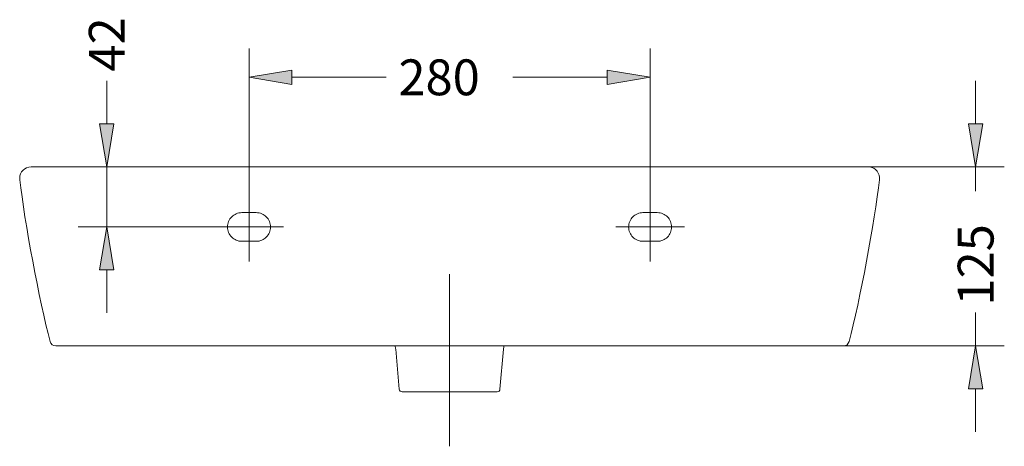
# Model space of a CAD drawing. Units: inches. Extents: x -1715 to 189, y 50 to 5666.
# Drawn here: x 50 to 119, y 166 to 196 of the extents above; entities that cross this region are included whole.
import ezdxf

# ---------------------------------------------------------------- set-up
doc = ezdxf.new("R2010")
doc.units = ezdxf.units.IN
doc.header["$MEASUREMENT"] = 0
for name, pattern in [('AI-Linetype-1', [319.729083, 199.830678, -39.966135, 39.966135, -39.966135]), ('AI-Linetype-13', [44.961905, 29.974603, -14.987302]), ('AI-Linetype-14', [44.961905, 29.974603, -14.987302]), ('AI-Linetype-15', [44.961905, 29.974603, -14.987302]), ('AI-Linetype-16', [44.961905, 29.974603, -14.987302]), ('AI-Linetype-17', [44.961905, 29.974603, -14.987302]), ('AI-Linetype-18', [44.961905, 29.974603, -14.987302]), ('AI-Linetype-19', [44.961905, 29.974603, -14.987302]), ('AI-Linetype-2', [319.729083, 199.830678, -39.966135, 39.966135, -39.966135]), ('AI-Linetype-20', [44.961905, 29.974603, -14.987302]), ('AI-Linetype-3', [319.729083, 199.830678, -39.966135, 39.966135, -39.966135]), ('AI-Linetype-4', [319.729083, 199.830678, -39.966135, 39.966135, -39.966135]), ('AI-Linetype-9', [319.729083, 199.830678, -39.966135, 39.966135, -39.966135])]:
    doc.linetypes.add(name, pattern=pattern)
for name, color, linetype in [('1', 7, 'Continuous'), ('COTAS', 7, 'Continuous'), ('EJES', 7, 'Continuous'), ('OCULTO', 7, 'Continuous')]:
    doc.layers.add(name, color=color, linetype=linetype)

# ---------------------------------------------------------------- blocks, each defined once
blk = doc.blocks.new('block 30')
at = {"color": 7, "lineweight": 9}
blk.add_open_spline([(50.276, 184.819), (50.598, 181.905), (51.637, 176.367), (52.392, 173.534)], degree=3, dxfattribs=at)
blk = doc.blocks.new('block 31')
at = {"color": 7, "lineweight": 9}
blk.add_open_spline([(51.063, 185.72), (50.622, 185.717), (50.266, 185.356), (50.27, 184.915), (50.269, 184.89), (50.273, 184.843), (50.276, 184.819)], degree=3, knots=[0, 0, 0, 0, 1, 1, 1, 2, 2, 2, 2], dxfattribs=at)
blk = doc.blocks.new('block 32')
at = {"color": 7, "lineweight": 9}
blk.add_lwpolyline([(76.488, 173.001), (76.731, 170.216)], dxfattribs=at)
blk = doc.blocks.new('block 33')
at = {"color": 7, "lineweight": 9}
blk.add_lwpolyline([(51.063, 185.72), (109.42, 185.72)], dxfattribs=at)
blk = doc.blocks.new('block 34')
at = {"color": 7, "lineweight": 9}
blk.add_lwpolyline([(76.93, 170.033), (83.558, 170.033)], dxfattribs=at)
blk = doc.blocks.new('block 35')
at = {"color": 7, "lineweight": 9}
blk.add_open_spline([(76.731, 170.216), (76.739, 170.114), (76.828, 170.032), (76.93, 170.033)], degree=3, dxfattribs=at)
blk = doc.blocks.new('block 36')
at = {"color": 7, "lineweight": 9}
blk.add_open_spline([(108.096, 173.534), (108.851, 176.367), (109.89, 181.905), (110.212, 184.819)], degree=3, dxfattribs=at)
blk = doc.blocks.new('block 37')
at = {"color": 7, "lineweight": 9}
blk.add_open_spline([(110.212, 184.819), (110.268, 185.257), (109.959, 185.657), (109.522, 185.714), (109.497, 185.717), (109.45, 185.72), (109.425, 185.72)], degree=3, knots=[0, 0, 0, 0, 1, 1, 1, 2, 2, 2, 2], dxfattribs=at)
blk = doc.blocks.new('block 38')
at = {"color": 7, "lineweight": 9}
blk.add_lwpolyline([(84.001, 173.001), (83.757, 170.216)], dxfattribs=at)
blk = doc.blocks.new('block 39')
at = {"color": 7, "lineweight": 9}
blk.add_open_spline([(83.558, 170.033), (83.661, 170.032), (83.749, 170.114), (83.757, 170.216)], degree=3, dxfattribs=at)
blk = doc.blocks.new('block 40')
at = {"color": 7, "lineweight": 9}
blk.add_open_spline([(76.488, 173.001), (76.485, 173.063), (76.458, 173.173), (76.432, 173.231)], degree=3, dxfattribs=at)
blk = doc.blocks.new('block 41')
at = {"color": 7, "lineweight": 9}
blk.add_open_spline([(84.056, 173.231), (84.03, 173.173), (84.004, 173.063), (84.001, 173.001)], degree=3, dxfattribs=at)
blk = doc.blocks.new('block 102')
at = {"layer": '1', "color": 7, "lineweight": 9}
blk.add_lwpolyline([(107.708, 173.231), (52.78, 173.231)], dxfattribs=at)
blk = doc.blocks.new('block 103')
at = {"layer": '1', "color": 7, "lineweight": 9}
blk.add_open_spline([(52.392, 173.534), (52.43, 173.361), (52.603, 173.226), (52.78, 173.231)], degree=3, dxfattribs=at)
blk = doc.blocks.new('block 104')
at = {"layer": '1', "color": 7, "lineweight": 9}
blk.add_open_spline([(107.708, 173.231), (107.886, 173.226), (108.058, 173.361), (108.096, 173.534)], degree=3, dxfattribs=at)
blk = doc.blocks.new('block 119')
at = {"layer": 'EJES', "color": 7, "linetype": 'AI-Linetype-1', "lineweight": 9}
blk.add_lwpolyline([(68.654, 181.524), (63.858, 181.524)], dxfattribs=at)
blk = doc.blocks.new('block 120')
at = {"layer": 'EJES', "color": 7, "linetype": 'AI-Linetype-2', "lineweight": 9}
blk.add_lwpolyline([(66.256, 179.126), (66.256, 183.922)], dxfattribs=at)
blk = doc.blocks.new('block 121')
at = {"layer": 'EJES', "color": 7, "linetype": 'AI-Linetype-3', "lineweight": 9}
blk.add_lwpolyline([(91.829, 181.524), (96.624, 181.524)], dxfattribs=at)
blk = doc.blocks.new('block 122')
at = {"layer": 'EJES', "color": 7, "linetype": 'AI-Linetype-4', "lineweight": 9}
blk.add_lwpolyline([(94.227, 179.126), (94.227, 183.922)], dxfattribs=at)
blk = doc.blocks.new('block 127')
at = {"layer": 'EJES', "color": 7, "linetype": 'AI-Linetype-9', "lineweight": 9}
blk.add_lwpolyline([(80.241, 166.236), (80.241, 178.226)], dxfattribs=at)
blk = doc.blocks.new('block 131')
at = {"layer": 'OCULTO', "color": 7, "linetype": 'AI-Linetype-13', "lineweight": 9}
blk.add_open_spline([(65.757, 182.523), (65.205, 182.523), (64.757, 182.075), (64.757, 181.524), (64.757, 180.972), (65.205, 180.525), (65.757, 180.525), (65.757, 180.525), (65.757, 180.525), (65.757, 180.525)], degree=3, knots=[0, 0, 0, 0, 1, 1, 1, 2, 2, 2, 3, 3, 3, 3], dxfattribs=at)
blk = doc.blocks.new('block 132')
at = {"layer": 'OCULTO', "color": 7, "linetype": 'AI-Linetype-14', "lineweight": 9}
blk.add_open_spline([(66.756, 180.525), (67.308, 180.525), (67.755, 180.972), (67.755, 181.524), (67.755, 182.075), (67.308, 182.523), (66.756, 182.523), (66.756, 182.523), (66.756, 182.523), (66.756, 182.523)], degree=3, knots=[0, 0, 0, 0, 1, 1, 1, 2, 2, 2, 3, 3, 3, 3], dxfattribs=at)
blk = doc.blocks.new('block 133')
at = {"layer": 'OCULTO', "color": 7, "linetype": 'AI-Linetype-15', "lineweight": 9}
blk.add_lwpolyline([(65.757, 182.523), (66.756, 182.523)], dxfattribs=at)
blk = doc.blocks.new('block 134')
at = {"layer": 'OCULTO', "color": 7, "linetype": 'AI-Linetype-16', "lineweight": 9}
blk.add_lwpolyline([(66.756, 180.525), (65.757, 180.525)], dxfattribs=at)
blk = doc.blocks.new('block 135')
at = {"layer": 'OCULTO', "color": 7, "linetype": 'AI-Linetype-17', "lineweight": 9}
blk.add_open_spline([(94.726, 180.525), (95.278, 180.525), (95.725, 180.972), (95.725, 181.524), (95.725, 182.075), (95.278, 182.523), (94.726, 182.523), (94.726, 182.523), (94.726, 182.523), (94.726, 182.523)], degree=3, knots=[0, 0, 0, 0, 1, 1, 1, 2, 2, 2, 3, 3, 3, 3], dxfattribs=at)
blk = doc.blocks.new('block 136')
at = {"layer": 'OCULTO', "color": 7, "linetype": 'AI-Linetype-18', "lineweight": 9}
blk.add_open_spline([(93.727, 182.523), (93.175, 182.523), (92.728, 182.075), (92.728, 181.524), (92.728, 180.972), (93.175, 180.525), (93.727, 180.525), (93.727, 180.525), (93.727, 180.525), (93.727, 180.525)], degree=3, knots=[0, 0, 0, 0, 1, 1, 1, 2, 2, 2, 3, 3, 3, 3], dxfattribs=at)
blk = doc.blocks.new('block 137')
at = {"layer": 'OCULTO', "color": 7, "linetype": 'AI-Linetype-19', "lineweight": 9}
blk.add_lwpolyline([(94.726, 182.523), (93.727, 182.523)], dxfattribs=at)
blk = doc.blocks.new('block 138')
at = {"layer": 'OCULTO', "color": 7, "linetype": 'AI-Linetype-20', "lineweight": 9}
blk.add_lwpolyline([(93.727, 180.525), (94.726, 180.525)], dxfattribs=at)
blk = doc.blocks.new('block 141')
at = {"layer": 'COTAS', "color": 7, "lineweight": 9}
blk.add_lwpolyline([(63.858, 181.524), (54.34, 181.524)], dxfattribs=at)
blk = doc.blocks.new('block 142')
at = {"layer": 'COTAS', "color": 7, "lineweight": 9}
blk.add_lwpolyline([(51.063, 185.72), (58.336, 185.72)], dxfattribs=at)
blk = doc.blocks.new('block 143')
at = {"layer": 'COTAS', "color": 7, "lineweight": 9}
blk.add_lwpolyline([(56.338, 178.526), (56.338, 175.529)], dxfattribs=at)
blk = doc.blocks.new('block 144')
at = {"layer": 'COTAS', "color": 7, "lineweight": 9}
blk.add_lwpolyline([(56.338, 188.717), (56.338, 191.715)], dxfattribs=at)
blk = doc.blocks.new('block 145')
at = {"layer": 'COTAS', "color": 7, "lineweight": 9}
blk.add_lwpolyline([(56.338, 181.524), (56.338, 185.72)], dxfattribs=at)
blk = doc.blocks.new('block 146')
at = {"layer": 'COTAS'}
h = blk.add_hatch(color=7, dxfattribs=at)
h.dxf.hatch_style = 2
h.paths.add_polyline_path([(55.838, 178.526), (56.838, 178.526), (56.338, 181.524)])
at = {"layer": 'COTAS', "lineweight": 0}
blk.add_lwpolyline([(55.838, 178.526), (56.838, 178.526), (56.338, 181.524), (55.838, 178.526)], dxfattribs=at)
blk = doc.blocks.new('block 147')
at = {"layer": 'COTAS'}
h = blk.add_hatch(color=7, dxfattribs=at)
h.dxf.hatch_style = 2
h.paths.add_polyline_path([(55.838, 188.717), (56.838, 188.717), (56.338, 185.72)])
at = {"layer": 'COTAS', "lineweight": 0}
blk.add_lwpolyline([(55.838, 188.717), (56.838, 188.717), (56.338, 185.72), (55.838, 188.717)], dxfattribs=at)
blk = doc.blocks.new('block 148')
at = {"layer": 'COTAS', "color": 7, "insert": (57.587, 192.357), "char_height": 2.49788, "attachment_point": 7, "rotation": 90}
blk.add_mtext('\\fArial|b1|i0|c0|p34;\\W1;42', dxfattribs=at)
blk = doc.blocks.new('block 149')
at = {"layer": 'COTAS', "color": 7, "lineweight": 9}
blk.add_lwpolyline([(63.858, 181.524), (63.858, 181.524)], dxfattribs=at)
blk = doc.blocks.new('block 150')
at = {"layer": 'COTAS', "color": 7, "lineweight": 9}
blk.add_lwpolyline([(51.063, 185.72), (51.063, 185.72)], dxfattribs=at)
blk = doc.blocks.new('block 151')
at = {"layer": 'COTAS', "color": 7, "lineweight": 9}
blk.add_lwpolyline([(56.338, 185.72), (56.338, 185.72)], dxfattribs=at)
blk = doc.blocks.new('block 140')
at = {"layer": 'COTAS'}
for name in ['block 148', 'block 144', 'block 147', 'block 142', 'block 150', 'block 145', 'block 151', 'block 141', 'block 146', 'block 149', 'block 143']:
    blk.add_blockref(name, (0, 0), dxfattribs=at)
blk = doc.blocks.new('block 153')
at = {"layer": 'COTAS', "color": 7, "lineweight": 9}
blk.add_lwpolyline([(66.256, 183.922), (66.256, 193.951)], dxfattribs=at)
blk = doc.blocks.new('block 154')
at = {"layer": 'COTAS', "color": 7, "lineweight": 9}
blk.add_lwpolyline([(94.227, 183.922), (94.227, 193.951)], dxfattribs=at)
blk = doc.blocks.new('block 155')
at = {"layer": 'COTAS', "color": 7, "lineweight": 9}
blk.add_lwpolyline([(69.254, 191.953), (75.831, 191.953)], dxfattribs=at)
blk = doc.blocks.new('block 156')
at = {"layer": 'COTAS', "color": 7, "lineweight": 9}
blk.add_lwpolyline([(91.229, 191.953), (84.652, 191.953)], dxfattribs=at)
blk = doc.blocks.new('block 157')
at = {"layer": 'COTAS'}
h = blk.add_hatch(color=7, dxfattribs=at)
h.dxf.hatch_style = 2
h.paths.add_polyline_path([(69.254, 192.452), (69.254, 191.453), (66.256, 191.953)])
at = {"layer": 'COTAS', "lineweight": 0}
blk.add_lwpolyline([(69.254, 192.452), (69.254, 191.453), (66.256, 191.953), (69.254, 192.452)], dxfattribs=at)
blk = doc.blocks.new('block 158')
at = {"layer": 'COTAS'}
h = blk.add_hatch(color=7, dxfattribs=at)
h.dxf.hatch_style = 2
h.paths.add_polyline_path([(91.229, 192.452), (91.229, 191.453), (94.227, 191.953)])
at = {"layer": 'COTAS', "lineweight": 0}
blk.add_lwpolyline([(91.229, 192.452), (91.229, 191.453), (94.227, 191.953), (91.229, 192.452)], dxfattribs=at)
blk = doc.blocks.new('block 159')
at = {"layer": 'COTAS', "color": 7, "insert": (76.673, 190.704), "char_height": 2.49788, "attachment_point": 7}
blk.add_mtext('\\fArial|b1|i0|c0|p34;\\W1;280', dxfattribs=at)
blk = doc.blocks.new('block 160')
at = {"layer": 'COTAS', "color": 7, "lineweight": 9}
blk.add_lwpolyline([(66.256, 183.922), (66.256, 183.922)], dxfattribs=at)
blk = doc.blocks.new('block 161')
at = {"layer": 'COTAS', "color": 7, "lineweight": 9}
blk.add_lwpolyline([(94.227, 183.922), (94.227, 183.922)], dxfattribs=at)
blk = doc.blocks.new('block 162')
at = {"layer": 'COTAS', "color": 7, "lineweight": 9}
blk.add_lwpolyline([(94.227, 191.953), (94.227, 191.953)], dxfattribs=at)
blk = doc.blocks.new('block 152')
at = {"layer": 'COTAS'}
for name in ['block 153', 'block 154', 'block 159', 'block 157', 'block 158', 'block 155', 'block 156', 'block 162', 'block 160', 'block 161']:
    blk.add_blockref(name, (0, 0), dxfattribs=at)
blk = doc.blocks.new('block 164')
at = {"layer": 'COTAS', "color": 7, "lineweight": 9}
blk.add_lwpolyline([(109.42, 185.72), (118.923, 185.72)], dxfattribs=at)
blk = doc.blocks.new('block 165')
at = {"layer": 'COTAS', "color": 7, "lineweight": 9}
blk.add_lwpolyline([(107.708, 173.231), (118.923, 173.231)], dxfattribs=at)
blk = doc.blocks.new('block 166')
at = {"layer": 'COTAS', "color": 7, "lineweight": 9}
blk.add_lwpolyline([(116.925, 188.717), (116.925, 191.715)], dxfattribs=at)
blk = doc.blocks.new('block 167')
at = {"layer": 'COTAS', "color": 7, "lineweight": 9}
blk.add_lwpolyline([(116.925, 170.233), (116.925, 167.236)], dxfattribs=at)
blk = doc.blocks.new('block 168')
at = {"layer": 'COTAS', "color": 7, "lineweight": 9}
blk.add_lwpolyline([(116.925, 185.72), (116.925, 184.026)], dxfattribs=at)
blk = doc.blocks.new('block 169')
at = {"layer": 'COTAS', "color": 7, "lineweight": 9}
blk.add_lwpolyline([(116.925, 173.231), (116.925, 175.561)], dxfattribs=at)
blk = doc.blocks.new('block 170')
at = {"layer": 'COTAS'}
h = blk.add_hatch(color=7, dxfattribs=at)
h.dxf.hatch_style = 2
h.paths.add_polyline_path([(116.426, 188.717), (117.425, 188.717), (116.925, 185.72)])
at = {"layer": 'COTAS', "lineweight": 0}
blk.add_lwpolyline([(116.426, 188.717), (117.425, 188.717), (116.925, 185.72), (116.426, 188.717)], dxfattribs=at)
blk = doc.blocks.new('block 171')
at = {"layer": 'COTAS'}
h = blk.add_hatch(color=7, dxfattribs=at)
h.dxf.hatch_style = 2
h.paths.add_polyline_path([(116.426, 170.233), (117.425, 170.233), (116.925, 173.231)])
at = {"layer": 'COTAS', "lineweight": 0}
blk.add_lwpolyline([(116.426, 170.233), (117.425, 170.233), (116.925, 173.231), (116.426, 170.233)], dxfattribs=at)
blk = doc.blocks.new('block 172')
at = {"layer": 'COTAS', "color": 7, "insert": (118.174, 176.047), "char_height": 2.49788, "attachment_point": 7, "rotation": 90}
blk.add_mtext('\\fArial|b1|i0|c0|p34;\\W1;125', dxfattribs=at)
blk = doc.blocks.new('block 173')
at = {"layer": 'COTAS', "color": 7, "lineweight": 9}
blk.add_lwpolyline([(109.42, 185.72), (109.42, 185.72)], dxfattribs=at)
blk = doc.blocks.new('block 174')
at = {"layer": 'COTAS', "color": 7, "lineweight": 9}
blk.add_lwpolyline([(107.708, 173.231), (107.708, 173.231)], dxfattribs=at)
blk = doc.blocks.new('block 175')
at = {"layer": 'COTAS', "color": 7, "lineweight": 9}
blk.add_lwpolyline([(116.925, 173.231), (116.925, 173.231)], dxfattribs=at)
blk = doc.blocks.new('block 163')
at = {"layer": 'COTAS'}
for name in ['block 166', 'block 170', 'block 164', 'block 173', 'block 168', 'block 172', 'block 169', 'block 165', 'block 174', 'block 171', 'block 175', 'block 167']:
    blk.add_blockref(name, (0, 0), dxfattribs=at)

msp = doc.modelspace()

# ---------------------------------------------------------------- block references
for name in ['block 31', 'block 33', 'block 37', 'block 30', 'block 36', 'block 40', 'block 41', 'block 32', 'block 38', 'block 35', 'block 34', 'block 39']:
    msp.add_blockref(name, (0, 0))
at = {"layer": '1'}
for name in ['block 103', 'block 102', 'block 104']:
    msp.add_blockref(name, (0, 0), dxfattribs=at)
at = {"layer": 'COTAS'}
for name in ['block 140', 'block 152', 'block 163']:
    msp.add_blockref(name, (0, 0), dxfattribs=at)
at = {"layer": 'EJES'}
for name in ['block 120', 'block 122', 'block 119', 'block 121', 'block 127']:
    msp.add_blockref(name, (0, 0), dxfattribs=at)
at = {"layer": 'OCULTO'}
for name in ['block 131', 'block 133', 'block 132', 'block 136', 'block 137', 'block 135', 'block 134', 'block 138']:
    msp.add_blockref(name, (0, 0), dxfattribs=at)

doc.saveas('drawing.dxf')
